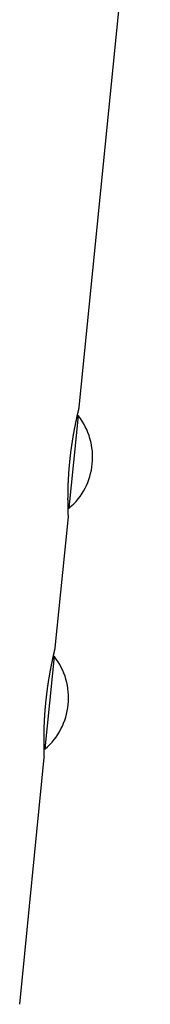
# Model space of a CAD drawing. Units: millimetres. Extents: x 8 to 599, y 12 to 435.
# Drawn here: x 496 to 506, y 289 to 362 of the extents above; entities that cross this region are included whole.
import ezdxf

# ---------------------------------------------------------------- set-up
doc = ezdxf.new("R2010")
doc.units = ezdxf.units.MM

msp = doc.modelspace()

# ---------------------------------------------------------------- linework, layer by layer
at = {"color": 7, "linetype": 'Continuous', "lineweight": 30}
for p, q in [((500.41, 333.369), (505.696, 386.33)), ((500.005, 329.29), (500.347, 332.722)), ((500.347, 332.722), (500.263, 332.732)), ((499.662, 325.858), (500.005, 329.29)), ((499.578, 325.865), (499.662, 325.858)), ((498.622, 315.458), (499.596, 325.211)), ((498.217, 311.379), (498.559, 314.811)), ((498.559, 314.811), (498.477, 314.821)), ((497.874, 307.947), (498.217, 311.379)), ((497.792, 307.954), (497.874, 307.947)), ((495.976, 288.943), (497.808, 307.3))]:
    msp.add_line(p, q, dxfattribs=at)
for centre, radius, start, end in [((499.912, 333.419), 0.5, 346.08484, 354.25242), ((496.403, 329.649), 5, 354.3, 37.9157), ((496.403, 329.649), 5, 310.6843, 354.3), ((499.098, 325.26), 0.5, 354.33856, 2.46239), ((498.125, 315.508), 0.5, 346.19978, 354.2019), ((494.615, 311.738), 5, 354.3, 37.9157), ((494.615, 311.738), 5, 310.6843, 354.3), ((497.31, 307.349), 0.5, 354.33682, 2.34891)]:
    msp.add_arc(centre, radius, start, end, dxfattribs=at)
at = {"color": 8, "linetype": 'Continuous', "lineweight": 0}
for points, knots in [([(499.596, 325.211), (499.596, 325.21), (499.596, 325.209), (499.595, 325.214), (499.595, 325.225), (499.594, 325.243), (499.593, 325.269), (499.592, 325.303), (499.59, 325.344), (499.588, 325.391), (499.586, 325.445), (499.584, 325.505), (499.581, 325.571), (499.579, 325.645), (499.577, 325.725), (499.574, 325.813), (499.572, 325.907), (499.57, 326.007), (499.568, 326.111), (499.567, 326.22), (499.566, 326.335), (499.565, 326.456), (499.565, 326.583), (499.566, 326.716), (499.567, 326.855), (499.569, 326.996), (499.571, 327.14), (499.575, 327.287), (499.579, 327.437), (499.585, 327.593), (499.591, 327.752), (499.598, 327.916), (499.607, 328.084), (499.617, 328.251), (499.627, 328.418), (499.639, 328.584), (499.652, 328.751), (499.666, 328.922), (499.681, 329.094), (499.697, 329.268), (499.715, 329.443), (499.733, 329.611), (499.751, 329.771), (499.769, 329.924), (499.788, 330.076), (499.808, 330.227), (499.828, 330.378), (499.85, 330.532), (499.873, 330.688), (499.897, 330.845), (499.922, 331.001), (499.947, 331.154), (499.973, 331.306), (499.999, 331.455), (500.025, 331.6), (500.052, 331.74), (500.077, 331.874), (500.103, 332.002), (500.128, 332.126), (500.152, 332.246), (500.177, 332.362), (500.2, 332.473), (500.224, 332.579), (500.246, 332.677), (500.266, 332.769), (500.286, 332.855), (500.304, 332.934), (500.322, 333.008), (500.338, 333.076), (500.353, 333.137), (500.366, 333.192), (500.377, 333.238), (500.387, 333.278), (500.395, 333.31), (500.402, 333.336), (500.406, 333.355), (500.409, 333.366), (500.41, 333.371), (500.41, 333.369), (500.41, 333.369)], [0, 0, 0, 0, 0.001459, 0.014646, 0.027921, 0.041197, 0.054753, 0.068309, 0.081961, 0.095614, 0.10874, 0.121865, 0.135078, 0.148292, 0.161781, 0.175271, 0.188857, 0.202442, 0.215601, 0.228761, 0.24201, 0.255259, 0.268793, 0.282326, 0.295959, 0.309591, 0.322746, 0.3359, 0.349148, 0.362395, 0.37594, 0.389485, 0.403134, 0.416783, 0.429817, 0.442851, 0.45598, 0.469108, 0.482537, 0.495967, 0.5095, 0.523034, 0.534935, 0.546841, 0.558742, 0.570807, 0.582878, 0.594943, 0.60806, 0.621178, 0.63439, 0.647602, 0.66111, 0.674618, 0.688226, 0.701835, 0.715029, 0.728223, 0.741509, 0.754795, 0.768368, 0.781941, 0.795612, 0.809283, 0.822594, 0.835904, 0.849307, 0.862709, 0.8764, 0.890091, 0.903882, 0.917673, 0.93094, 0.944207, 0.957564, 0.970922, 0.984565, 0.998208, 1, 1, 1, 1]), ([(497.808, 307.3), (497.808, 307.3), (497.808, 307.301), (497.807, 307.311), (497.807, 307.328), (497.806, 307.352), (497.804, 307.384), (497.803, 307.423), (497.801, 307.469), (497.799, 307.522), (497.797, 307.582), (497.795, 307.648), (497.793, 307.72), (497.79, 307.798), (497.788, 307.883), (497.786, 307.974), (497.784, 308.073), (497.783, 308.178), (497.781, 308.289), (497.78, 308.403), (497.78, 308.522), (497.78, 308.646), (497.78, 308.776), (497.782, 308.912), (497.783, 309.053), (497.786, 309.2), (497.79, 309.349), (497.794, 309.5), (497.799, 309.652), (497.806, 309.808), (497.813, 309.969), (497.821, 310.133), (497.831, 310.302), (497.842, 310.472), (497.853, 310.643), (497.866, 310.812), (497.88, 310.979), (497.894, 311.148), (497.91, 311.319), (497.927, 311.491), (497.946, 311.665), (497.965, 311.838), (497.985, 312.009), (498.006, 312.176), (498.027, 312.34), (498.05, 312.502), (498.073, 312.664), (498.096, 312.825), (498.121, 312.984), (498.146, 313.141), (498.171, 313.29), (498.195, 313.431), (498.218, 313.565), (498.242, 313.696), (498.266, 313.824), (498.289, 313.948), (498.313, 314.072), (498.338, 314.194), (498.362, 314.313), (498.386, 314.428), (498.41, 314.539), (498.432, 314.645), (498.455, 314.746), (498.476, 314.841), (498.496, 314.929), (498.514, 315.009), (498.532, 315.083), (498.548, 315.151), (498.562, 315.213), (498.576, 315.268), (498.588, 315.317), (498.598, 315.359), (498.606, 315.394), (498.613, 315.421), (498.618, 315.44), (498.621, 315.453), (498.622, 315.459), (498.622, 315.458), (498.622, 315.458)], [0, 0, 0, 0, 0.0124402, 0.0256055, 0.0387708, 0.0520247, 0.0652786, 0.0788114, 0.0923442, 0.1059733, 0.1196023, 0.1327327, 0.145863, 0.1590813, 0.1722996, 0.1857954, 0.1992912, 0.2128831, 0.226475, 0.2396427, 0.2528103, 0.2660684, 0.2793265, 0.2928719, 0.3064173, 0.3200632, 0.333709, 0.3468447, 0.3599803, 0.3732097, 0.3864391, 0.3999676, 0.413496, 0.4271293, 0.4407625, 0.4537687, 0.4667748, 0.4798753, 0.4929758, 0.5063754, 0.5197749, 0.533278, 0.5467812, 0.5597284, 0.5726757, 0.5857154, 0.5987552, 0.6120846, 0.625414, 0.6388425, 0.652271, 0.6644689, 0.6766715, 0.6888695, 0.7012354, 0.713606, 0.725972, 0.7391952, 0.7524184, 0.7657332, 0.779048, 0.79265, 0.806252, 0.8199524, 0.8336529, 0.8469444, 0.8602359, 0.8736186, 0.8870013, 0.9006714, 0.9143414, 0.9281107, 0.9418799, 0.95512, 0.96836, 0.9816902, 0.9950203, 1, 1, 1, 1])]:
    msp.add_open_spline(points, degree=3, knots=knots, dxfattribs=at)
at = {"color": 7, "linetype": 'Continuous', "lineweight": 30}
for points, knots in [([(499.598, 325.282), (499.598, 325.282), (499.598, 325.283), (499.598, 325.283), (499.597, 325.286), (499.597, 325.29), (499.597, 325.297), (499.597, 325.306), (499.596, 325.317), (499.596, 325.329), (499.595, 325.344), (499.594, 325.361), (499.594, 325.38), (499.593, 325.401), (499.592, 325.424), (499.591, 325.449), (499.59, 325.475), (499.589, 325.504), (499.588, 325.534), (499.587, 325.567), (499.586, 325.601), (499.584, 325.636), (499.583, 325.674), (499.582, 325.714), (499.581, 325.755), (499.58, 325.799), (499.579, 325.844), (499.578, 325.89), (499.577, 325.939), (499.576, 325.989), (499.575, 326.041), (499.574, 326.094), (499.573, 326.149), (499.572, 326.206), (499.572, 326.264), (499.571, 326.324), (499.571, 326.385), (499.571, 326.447), (499.57, 326.511), (499.57, 326.576), (499.571, 326.642), (499.571, 326.71), (499.571, 326.779), (499.572, 326.85), (499.573, 326.922), (499.574, 326.994), (499.575, 327.068), (499.577, 327.143), (499.579, 327.219), (499.58, 327.296), (499.583, 327.374), (499.585, 327.452), (499.588, 327.532), (499.591, 327.612), (499.594, 327.693), (499.597, 327.775), (499.601, 327.858), (499.605, 327.942), (499.609, 328.026), (499.614, 328.11), (499.619, 328.196), (499.624, 328.282), (499.629, 328.368), (499.635, 328.455), (499.641, 328.541), (499.648, 328.628), (499.654, 328.715), (499.661, 328.803), (499.668, 328.89), (499.676, 328.978), (499.684, 329.066), (499.692, 329.154), (499.7, 329.243), (499.709, 329.331), (499.718, 329.419), (499.727, 329.508), (499.737, 329.596), (499.746, 329.684), (499.757, 329.772), (499.767, 329.86), (499.777, 329.947), (499.788, 330.034), (499.799, 330.12), (499.81, 330.206), (499.822, 330.291), (499.834, 330.377), (499.845, 330.462), (499.858, 330.546), (499.87, 330.63), (499.882, 330.713), (499.895, 330.795), (499.907, 330.876), (499.92, 330.956), (499.933, 331.036), (499.946, 331.115), (499.959, 331.194), (499.972, 331.271), (499.986, 331.347), (499.999, 331.423), (500.012, 331.497), (500.026, 331.571), (500.039, 331.643), (500.052, 331.714), (500.065, 331.784), (500.079, 331.853), (500.092, 331.921), (500.105, 331.987), (500.118, 332.052), (500.131, 332.115), (500.143, 332.177), (500.156, 332.238), (500.168, 332.298), (500.181, 332.356), (500.193, 332.412), (500.205, 332.467), (500.216, 332.52), (500.228, 332.572), (500.239, 332.623), (500.25, 332.671), (500.26, 332.718), (500.27, 332.763), (500.28, 332.806), (500.29, 332.848), (500.299, 332.888), (500.308, 332.926), (500.317, 332.962), (500.325, 332.997), (500.332, 333.03), (500.34, 333.061), (500.347, 333.09), (500.353, 333.117), (500.36, 333.143), (500.365, 333.167), (500.371, 333.188), (500.375, 333.208), (500.38, 333.226), (500.384, 333.242), (500.387, 333.256), (500.39, 333.268), (500.393, 333.278), (500.395, 333.286), (500.396, 333.292), (500.397, 333.296), (500.398, 333.299), (500.398, 333.299), (500.398, 333.299)], [0, 0, 0, 0, 0.003731, 0.00884, 0.014524, 0.021381, 0.028379, 0.035408, 0.042449, 0.049501, 0.056568, 0.063656, 0.070811, 0.077972, 0.085138, 0.092308, 0.099474, 0.106625, 0.113751, 0.120841, 0.127886, 0.134952, 0.142107, 0.149239, 0.156357, 0.163467, 0.170576, 0.177688, 0.18481, 0.191942, 0.199042, 0.206135, 0.213248, 0.220373, 0.227501, 0.234621, 0.241723, 0.248799, 0.255852, 0.262914, 0.270012, 0.277097, 0.284174, 0.291246, 0.298316, 0.305389, 0.312466, 0.319524, 0.326566, 0.33359, 0.340599, 0.347601, 0.354599, 0.361599, 0.368605, 0.375622, 0.382654, 0.389611, 0.396599, 0.403605, 0.410619, 0.417628, 0.42462, 0.431585, 0.438514, 0.445417, 0.452373, 0.459315, 0.466248, 0.473178, 0.48011, 0.487048, 0.493997, 0.500962, 0.507888, 0.514815, 0.521769, 0.52874, 0.53572, 0.542696, 0.549656, 0.556591, 0.563495, 0.570405, 0.577352, 0.584327, 0.591321, 0.598323, 0.605323, 0.612307, 0.619265, 0.626192, 0.63318, 0.640186, 0.647188, 0.654192, 0.6612, 0.668218, 0.675251, 0.682304, 0.689381, 0.696395, 0.703448, 0.710526, 0.717618, 0.724716, 0.731808, 0.738881, 0.745926, 0.752944, 0.760063, 0.767166, 0.774264, 0.781364, 0.788469, 0.795584, 0.802716, 0.809871, 0.817025, 0.824123, 0.831214, 0.838303, 0.845396, 0.852497, 0.859613, 0.866751, 0.873919, 0.881031, 0.888125, 0.895247, 0.902389, 0.909543, 0.916702, 0.92386, 0.93101, 0.938152, 0.945298, 0.952367, 0.959426, 0.96648, 0.973535, 0.980597, 0.98768, 0.99482, 1, 1, 1, 1]), ([(497.81, 307.37), (497.81, 307.37), (497.81, 307.37), (497.81, 307.371), (497.81, 307.373), (497.81, 307.378), (497.809, 307.386), (497.809, 307.395), (497.808, 307.405), (497.808, 307.418), (497.807, 307.433), (497.807, 307.45), (497.806, 307.469), (497.805, 307.49), (497.804, 307.513), (497.803, 307.538), (497.803, 307.565), (497.802, 307.594), (497.801, 307.624), (497.799, 307.656), (497.798, 307.691), (497.797, 307.727), (497.796, 307.765), (497.795, 307.805), (497.794, 307.846), (497.793, 307.889), (497.792, 307.934), (497.791, 307.981), (497.79, 308.03), (497.789, 308.08), (497.788, 308.132), (497.788, 308.185), (497.787, 308.24), (497.786, 308.297), (497.786, 308.355), (497.785, 308.415), (497.785, 308.477), (497.785, 308.539), (497.785, 308.603), (497.785, 308.668), (497.785, 308.735), (497.786, 308.803), (497.786, 308.872), (497.787, 308.942), (497.788, 309.014), (497.789, 309.087), (497.791, 309.161), (497.792, 309.236), (497.794, 309.312), (497.796, 309.389), (497.798, 309.466), (497.801, 309.545), (497.804, 309.625), (497.807, 309.706), (497.81, 309.787), (497.813, 309.869), (497.817, 309.952), (497.821, 310.035), (497.826, 310.119), (497.83, 310.204), (497.835, 310.289), (497.84, 310.374), (497.846, 310.46), (497.852, 310.547), (497.858, 310.634), (497.864, 310.722), (497.871, 310.809), (497.878, 310.897), (497.885, 310.985), (497.893, 311.072), (497.901, 311.16), (497.909, 311.248), (497.917, 311.337), (497.926, 311.425), (497.935, 311.513), (497.944, 311.602), (497.954, 311.69), (497.963, 311.778), (497.974, 311.866), (497.984, 311.954), (497.994, 312.041), (498.005, 312.128), (498.016, 312.215), (498.027, 312.3), (498.039, 312.386), (498.05, 312.471), (498.062, 312.556), (498.074, 312.64), (498.086, 312.723), (498.099, 312.806), (498.111, 312.888), (498.124, 312.97), (498.137, 313.05), (498.15, 313.13), (498.163, 313.21), (498.176, 313.288), (498.189, 313.366), (498.202, 313.443), (498.215, 313.518), (498.229, 313.592), (498.242, 313.665), (498.255, 313.737), (498.268, 313.808), (498.281, 313.878), (498.294, 313.947), (498.308, 314.015), (498.321, 314.081), (498.333, 314.146), (498.346, 314.209), (498.359, 314.271), (498.371, 314.332), (498.383, 314.391), (498.396, 314.449), (498.408, 314.505), (498.419, 314.56), (498.431, 314.613), (498.442, 314.665), (498.453, 314.715), (498.464, 314.763), (498.474, 314.81), (498.484, 314.855), (498.494, 314.898), (498.504, 314.94), (498.513, 314.98), (498.522, 315.018), (498.53, 315.055), (498.538, 315.089), (498.546, 315.122), (498.553, 315.153), (498.56, 315.182), (498.567, 315.209), (498.573, 315.234), (498.578, 315.258), (498.584, 315.279), (498.588, 315.299), (498.593, 315.317), (498.597, 315.333), (498.6, 315.347), (498.603, 315.359), (498.605, 315.368), (498.607, 315.376), (498.609, 315.382), (498.61, 315.386), (498.61, 315.388), (498.61, 315.388), (498.61, 315.389)], [0, 0, 0, 0, 0.003736, 0.007552, 0.014392, 0.021662, 0.028778, 0.03587, 0.042956, 0.050035, 0.057107, 0.064166, 0.071217, 0.078374, 0.085551, 0.092713, 0.099863, 0.107002, 0.114131, 0.121248, 0.128351, 0.135426, 0.14258, 0.14971, 0.156822, 0.163924, 0.171022, 0.178122, 0.185227, 0.192345, 0.199498, 0.206561, 0.213662, 0.220789, 0.22793, 0.235071, 0.242195, 0.24929, 0.256344, 0.263363, 0.270461, 0.277539, 0.284604, 0.29166, 0.298714, 0.305771, 0.312834, 0.319907, 0.326955, 0.333955, 0.34098, 0.34802, 0.355065, 0.362104, 0.369125, 0.376119, 0.383081, 0.390033, 0.397034, 0.404019, 0.410994, 0.417964, 0.424935, 0.431911, 0.438897, 0.445883, 0.452842, 0.459783, 0.466711, 0.473634, 0.480555, 0.48748, 0.494413, 0.501359, 0.508326, 0.515248, 0.522189, 0.529154, 0.536134, 0.543118, 0.550094, 0.557051, 0.563979, 0.570872, 0.577845, 0.584806, 0.591763, 0.59872, 0.605682, 0.612655, 0.619642, 0.62665, 0.633642, 0.640629, 0.64765, 0.654694, 0.661751, 0.668811, 0.67586, 0.68289, 0.68989, 0.696886, 0.703923, 0.710991, 0.71808, 0.72518, 0.732281, 0.739371, 0.74644, 0.753478, 0.760528, 0.767625, 0.774715, 0.781803, 0.788895, 0.795994, 0.803107, 0.81024, 0.817396, 0.824485, 0.83158, 0.838703, 0.845846, 0.852997, 0.860147, 0.867283, 0.874397, 0.881484, 0.888628, 0.895741, 0.902849, 0.909957, 0.917071, 0.9242, 0.931352, 0.938539, 0.945762, 0.952839, 0.959891, 0.966936, 0.973975, 0.981009, 0.988028, 0.993954, 1, 1, 1, 1])]:
    msp.add_open_spline(points, degree=3, knots=knots, dxfattribs=at)

doc.saveas('drawing.dxf')
